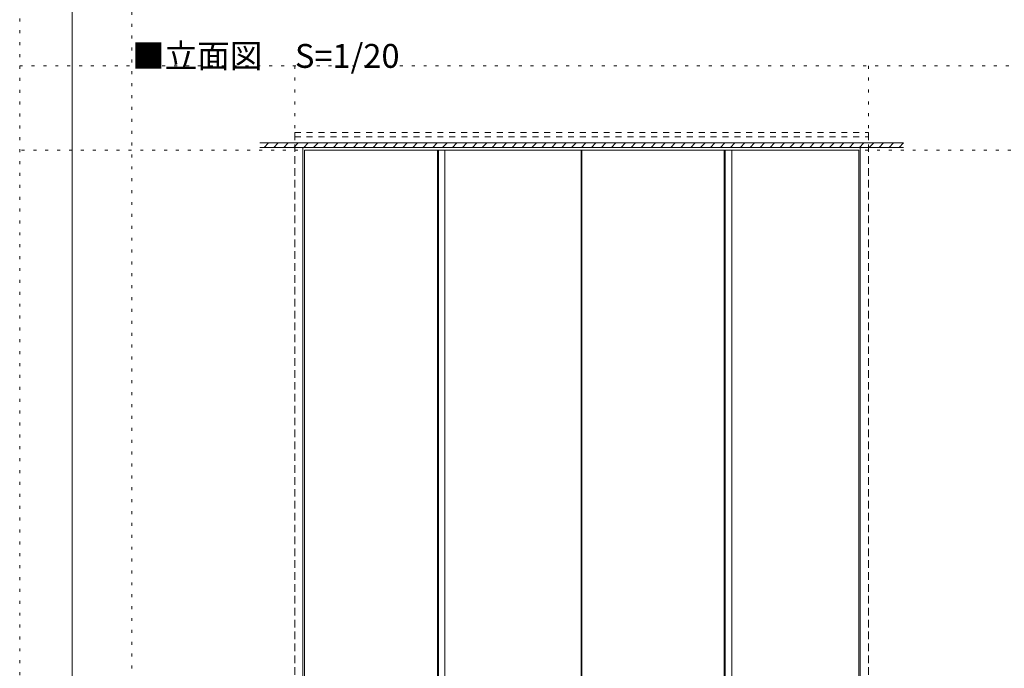
# Model space of a CAD drawing. Units: millimetres. Extents: x -6141 to 6160, y -4455 to 4425.
# Drawn here: x -6140 to -1930, y -1683 to 1089 of the extents above; entities that cross this region are included whole.
import ezdxf

# ---------------------------------------------------------------- set-up
doc = ezdxf.new("R2010")
doc.units = ezdxf.units.MM
doc.header["$LTSCALE"] = 30
doc.linetypes.add('JWW_DASHED1', pattern=[1.693333, 0.846667, -0.846667])
doc.linetypes.add('JWW_HOJO', pattern=[1.693333, -1.27, 0.423333])
for name, color, linetype in [('0-A_文字', 7, 'Continuous'), ('0-C_ハッチ', 7, 'Continuous'), ('4-2_柱', 7, 'Continuous'), ('4-6_扉', 7, 'Continuous'), ('4-A_文字', 7, 'Continuous'), ('4-C_ﾊｯﾁ', 7, 'Continuous'), ('F-0_補助線', 7, 'Continuous')]:
    doc.layers.add(name, color=color, linetype=linetype)

msp = doc.modelspace()

# ---------------------------------------------------------------- linework, layer by layer
at = {"layer": '0-C_ハッチ', "color": 120, "linetype": 'JWW_HOJO', "lineweight": 5}
for p, q in [((-6140.1, 892.5), (6159.9, 892.5)), ((1195.7, 532.5), (-6140.1, 532.5))]:
    msp.add_line(p, q, dxfattribs=at)
at = {"layer": '4-2_柱', "color": 40, "linetype": 'JWW_DASHED1', "lineweight": 5}
for p, q in [((-4964, 607.5), (-4964, -3056.3)), ((-4964, 607.5), (-2511.5, 607.5)), ((-2511.5, 607.5), (-2511.5, -3056.3)), ((-4964, 588.7), (-2511.5, 588.7))]:
    msp.add_line(p, q, dxfattribs=at)
at = {"layer": '4-2_柱', "color": 40, "linetype": 'Continuous', "lineweight": 5}
for p, q in [((-5114, 562.5), (-2361.5, 562.5)), ((-5114, 543.7), (-2361.5, 543.7)), ((-4929.5, 543.7), (-4929.5, -3056.3)), ((-2546, 543.7), (-2546, -3056.3))]:
    msp.add_line(p, q, dxfattribs=at)
at = {"layer": '4-6_扉', "color": 92, "linetype": 'Continuous', "lineweight": 5}
for p, q in [((-4922.8, 532.5), (-4351.7, 532.5)), ((-4922.8, 532.5), (-4351.7, 532.5)), ((-4922.8, 532.5), (-4922.8, -3039)), ((-4354.3, 532.5), (-4354.3, -3039)), ((-4351.7, 532.5), (-4351.7, -3039)), ((-4350.2, 532.5), (-4350.2, -3039)), ((-4350.2, 532.5), (-4350.2, -3039)), ((-4350.2, 532.5), (-3739.3, 532.5)), ((-4350.2, 532.5), (-3739.3, 532.5)), ((-4322, 532.5), (-4322, -3039)), ((-3739.3, 532.5), (-3739.3, -3039)), ((-3736.3, 532.5), (-3736.3, -3039)), ((-3736.3, 532.5), (-3125.4, 532.5)), ((-3736.3, 532.5), (-3125.4, 532.5)), ((-3128, 532.5), (-3128, -3039)), ((-3125.4, 532.5), (-3125.4, -3039)), ((-3123.9, 532.5), (-3123.9, -3039)), ((-3123.9, 532.5), (-3123.9, -3039)), ((-3123.9, 532.5), (-2552.8, 532.5)), ((-3123.9, 532.5), (-2552.8, 532.5)), ((-3095.8, 532.5), (-3095.8, -3039)), ((-2552.8, 532.5), (-2552.8, -3039))]:
    msp.add_line(p, q, dxfattribs=at)
at = {"layer": '4-A_文字', "color": 120, "linetype": 'JWW_HOJO', "lineweight": 5}
for p, q in [((-4964, 892.5), (-4964, -3422.6)), ((-2511.5, 892.5), (-2511.5, -3422.6)), ((-4350.9, 532.5), (-4350.9, -3039)), ((-3739.3, 532.5), (-3739.3, -3039)), ((-3124.7, 532.5), (-3124.7, -3039)), ((-2552.8, 532.5), (-2552.8, -3039))]:
    msp.add_line(p, q, dxfattribs=at)
at = {"layer": '4-C_ﾊｯﾁ', "color": 120, "linetype": 'Continuous', "lineweight": 5}
for p, q in [((-5095.5, 543.7), (-5076.7, 562.5)), ((-5053, 543.7), (-5034.3, 562.5)), ((-5010.6, 543.7), (-4991.9, 562.5)), ((-4968.2, 543.7), (-4949.4, 562.5)), ((-4925.8, 543.7), (-4907, 562.5)), ((-4883.3, 543.7), (-4864.6, 562.5)), ((-4840.9, 543.7), (-4822.2, 562.5)), ((-4798.5, 543.7), (-4779.7, 562.5)), ((-4756.1, 543.7), (-4737.3, 562.5)), ((-4713.6, 543.7), (-4694.9, 562.5)), ((-4671.2, 543.7), (-4652.5, 562.5)), ((-4628.8, 543.7), (-4610, 562.5)), ((-4586.4, 543.7), (-4567.6, 562.5)), ((-4543.9, 543.7), (-4525.2, 562.5)), ((-4501.5, 543.7), (-4482.8, 562.5)), ((-4459.1, 543.7), (-4440.3, 562.5)), ((-4416.6, 543.7), (-4397.9, 562.5)), ((-4374.2, 543.7), (-4355.5, 562.5)), ((-4331.8, 543.7), (-4313, 562.5)), ((-4289.4, 543.7), (-4270.6, 562.5)), ((-4246.9, 543.7), (-4228.2, 562.5)), ((-4204.5, 543.7), (-4185.8, 562.5)), ((-4162.1, 543.7), (-4143.3, 562.5)), ((-4119.7, 543.7), (-4100.9, 562.5)), ((-4077.2, 543.7), (-4058.5, 562.5)), ((-4034.8, 543.7), (-4016.1, 562.5)), ((-3992.4, 543.7), (-3973.6, 562.5)), ((-3950, 543.7), (-3931.2, 562.5)), ((-3907.5, 543.7), (-3888.8, 562.5)), ((-3865.1, 543.7), (-3846.4, 562.5)), ((-3822.7, 543.7), (-3803.9, 562.5)), ((-3780.3, 543.7), (-3761.5, 562.5)), ((-3737.8, 543.7), (-3719.1, 562.5)), ((-3695.4, 543.7), (-3676.6, 562.5)), ((-3653, 543.7), (-3634.2, 562.5)), ((-3610.5, 543.7), (-3591.8, 562.5)), ((-3568.1, 543.7), (-3549.4, 562.5)), ((-3525.7, 543.7), (-3506.9, 562.5)), ((-3483.3, 543.7), (-3464.5, 562.5)), ((-3440.8, 543.7), (-3422.1, 562.5)), ((-3398.4, 543.7), (-3379.7, 562.5)), ((-3356, 543.7), (-3337.2, 562.5)), ((-3313.6, 543.7), (-3294.8, 562.5)), ((-3271.1, 543.7), (-3252.4, 562.5)), ((-3228.7, 543.7), (-3210, 562.5)), ((-3186.3, 543.7), (-3167.5, 562.5)), ((-3143.9, 543.7), (-3125.1, 562.5)), ((-3101.4, 543.7), (-3082.7, 562.5)), ((-3059, 543.7), (-3040.3, 562.5)), ((-3016.6, 543.7), (-2997.8, 562.5)), ((-2974.2, 543.7), (-2955.4, 562.5)), ((-2931.7, 543.7), (-2913, 562.5)), ((-2889.3, 543.7), (-2870.5, 562.5)), ((-2846.9, 543.7), (-2828.1, 562.5)), ((-2804.4, 543.7), (-2785.7, 562.5)), ((-2762, 543.7), (-2743.3, 562.5)), ((-2719.6, 543.7), (-2700.8, 562.5)), ((-2677.2, 543.7), (-2658.4, 562.5)), ((-2634.7, 543.7), (-2616, 562.5)), ((-2592.3, 543.7), (-2573.6, 562.5)), ((-2549.9, 543.7), (-2531.1, 562.5)), ((-2507.5, 543.7), (-2488.7, 562.5)), ((-2465, 543.7), (-2446.3, 562.5)), ((-2422.6, 543.7), (-2403.9, 562.5)), ((-2380.2, 543.7), (-2361.4, 562.5))]:
    msp.add_line(p, q, dxfattribs=at)
at = {"layer": 'F-0_補助線', "color": 120, "linetype": 'JWW_HOJO', "lineweight": 5}
for p, q in [((-6140.1, -4455), (-6140.1, 4425)), ((-5660, 4425), (-5660, -4455))]:
    msp.add_line(p, q, dxfattribs=at)
at = {"layer": 'F-0_補助線', "color": 3, "linetype": 'Continuous', "lineweight": 0}
msp.add_line((-5916, -4140), (-5916, 4110), dxfattribs=at)

# ---------------------------------------------------------------- texts
at = {"layer": '0-A_文字', "color": 7, "linetype": 'Continuous', "lineweight": 5, "insert": (-5660, 883.6), "char_height": 102.156, "width": 1072.5, "attachment_point": 7}
msp.add_mtext('{\\fＭＳ ゴシック|b0|i0|c128|p49;■立面図\u3000S=1/20}', dxfattribs=at)

doc.saveas('drawing.dxf')
